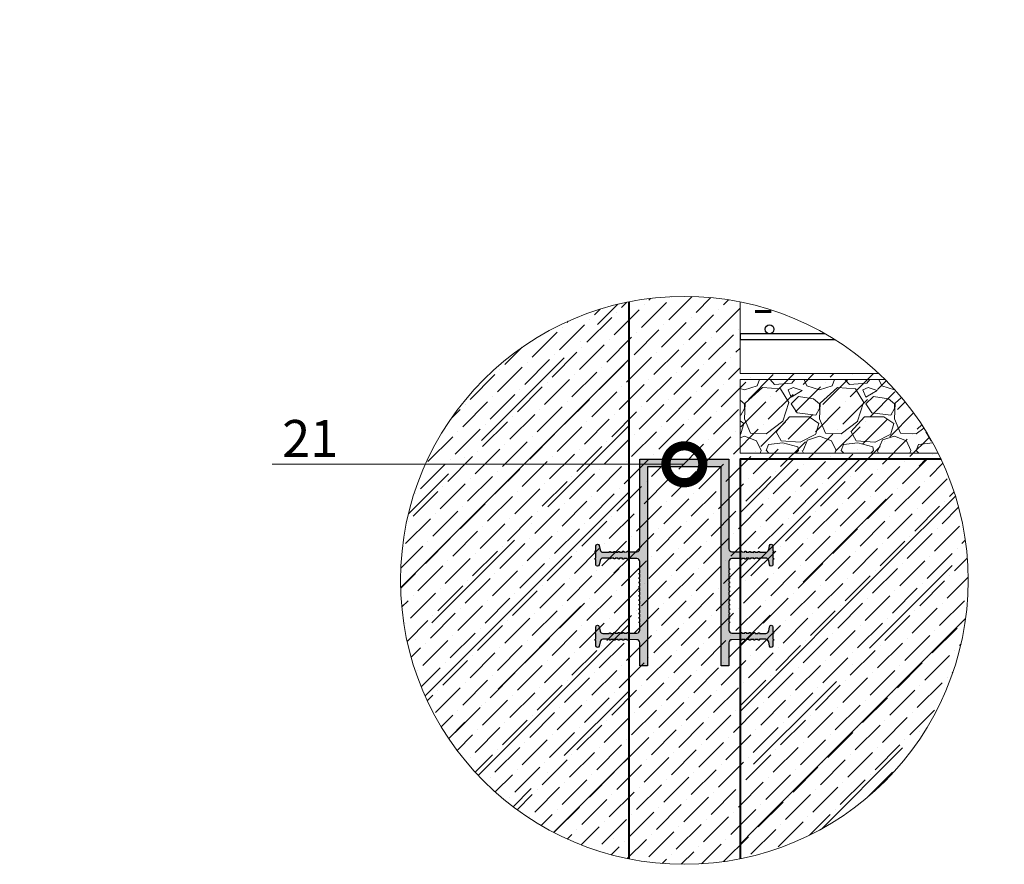
# Model space of a CAD drawing. Units: millimetres. Extents: x -93938 to 73770, y -33738 to -196.
# Drawn here: x 40712 to 41379, y -24415 to -23842 of the extents above; entities that cross this region are included whole.
import ezdxf
from ezdxf import colors
from ezdxf.entities.mleader import LeaderData, LeaderLine
from ezdxf.math import Vec2, Vec3

# ---------------------------------------------------------------- set-up
doc = ezdxf.new("R2010")
doc.units = ezdxf.units.MM
doc.linetypes.add('K5LT_BASIC', pattern=[0])
doc.linetypes.add('Штриховая', pattern=[6, 2, -2, 2])
doc.layers.get('0').update_dxf_attribs({"lineweight": 30})
doc.layers.add('TN-АННОТАЦИИ @ 10', color=7, linetype='Continuous', lineweight=20, true_color=0x000000)
doc.layers.add('TN-АННТОТАЦИИ', color=7, linetype='Continuous', lineweight=20, true_color=0x000000)
for name, color, linetype, lineweight in [('TN-БЕТОН', 251, 'Continuous', 40), ('TN-ГИДРОШПОНКИ_БРМ', 7, 'Continuous', 25), ('TN-ГРУНТОВКА', 6, 'Continuous', 15), ('Выноски', 34, 'Continuous', 15)]:
    doc.layers.add(name, color=color, linetype=linetype, lineweight=lineweight)
doc.styles.add('TN-Текст', font='isocpeur.ttf')
doc.styles.add('ПТС-Текст-Аннотативный', font='isocpeur.ttf')

# ---------------------------------------------------------------- blocks, each defined once
blk = doc.blocks.new('*U601')
h = blk.add_hatch(color=7)
h.dxf.hatch_style = 1
h.paths.add_polyline_path([(30.2, 0), (0, 0), (-30.2, 0), (-30.2, -60.73, -0.40805), (-32.16, -62.73), (-37.89, -62.81, -0.414214), (-37.99, -62.71), (-38, -62.43, 0.414214), (-38.1, -62.33), (-38.76, -62.34, 0.414214), (-38.86, -62.44), (-38.85, -62.73, -0.414214), (-38.95, -62.83), (-40.89, -62.86, -0.414214), (-40.99, -62.76), (-41, -62.47, 0.414214), (-41.1, -62.37), (-41.76, -62.38, 0.414214), (-41.85, -62.48), (-41.85, -62.77, -0.414214), (-41.95, -62.87), (-43.89, -62.9, -0.414214), (-43.99, -62.8), (-44, -62.51, 0.414214), (-44.1, -62.41), (-44.76, -62.42, 0.414214), (-44.85, -62.52), (-44.85, -62.81, -0.414214), (-44.95, -62.91), (-46.89, -62.94, -0.414214), (-46.99, -62.84), (-47, -62.56, 0.414214), (-47.1, -62.46), (-47.76, -62.47, 0.414214), (-47.85, -62.57), (-47.85, -62.85, -0.414214), (-47.95, -62.95), (-49.89, -62.98, -0.414214), (-49.99, -62.88), (-50, -62.6, 0.414214), (-50.1, -62.5), (-50.76, -62.51, 0.414214), (-50.85, -62.61), (-50.85, -62.9, -0.414214), (-50.95, -63), (-55.16, -63.06, -0.368045), (-57.16, -61.4), (-57.68, -58.47, 0.916478), (-60, -58.67), (-60, -62.04, -0.414214), (-60.1, -62.14), (-60.39, -62.14, 0.414214), (-60.49, -62.24), (-60.49, -62.9, 0.414214), (-60.39, -63), (-60.1, -63, -0.414214), (-60, -63.1), (-60, -66.9, -0.414214), (-60.1, -67), (-60.39, -67, 0.414214), (-60.49, -67.1), (-60.49, -67.76, 0.414214), (-60.39, -67.86), (-60.1, -67.86, -0.414214), (-60, -67.96), (-60, -71.33, 0.916478), (-57.68, -71.53), (-57.16, -68.6, -0.368045), (-55.16, -66.94), (-50.95, -67, -0.414214), (-50.85, -67.1), (-50.85, -67.39, 0.414214), (-50.76, -67.49), (-50.1, -67.5, 0.414214), (-50, -67.4), (-49.99, -67.12, -0.414214), (-49.89, -67.02), (-47.95, -67.05, -0.414214), (-47.85, -67.15), (-47.85, -67.43, 0.414214), (-47.76, -67.53), (-47.1, -67.54, 0.414214), (-47, -67.44), (-46.99, -67.16, -0.414214), (-46.89, -67.06), (-44.95, -67.09, -0.414214), (-44.85, -67.19), (-44.85, -67.48, 0.414214), (-44.76, -67.58), (-44.1, -67.59, 0.414214), (-44, -67.49), (-43.99, -67.2, -0.414214), (-43.89, -67.1), (-41.95, -67.13, -0.414214), (-41.85, -67.23), (-41.85, -67.52, 0.414214), (-41.76, -67.62), (-41.1, -67.63, 0.414214), (-41, -67.53), (-40.99, -67.24, -0.414214), (-40.89, -67.14), (-38.95, -67.17, -0.414214), (-38.85, -67.27), (-38.86, -67.56, 0.414214), (-38.76, -67.66), (-38.1, -67.67, 0.414214), (-38, -67.57), (-37.99, -67.28, -0.414214), (-37.89, -67.19), (-32.19, -67.27, -0.412158), (-30.2, -69.27), (-30.2, -73.98, -0.414214), (-30.3, -74.08), (-30.59, -74.08, 0.414214), (-30.69, -74.18), (-30.69, -74.84, 0.414214), (-30.59, -74.94), (-30.3, -74.94, -0.414214), (-30.2, -75.04), (-30.2, -76.98, -0.414214), (-30.3, -77.08), (-30.59, -77.08, 0.414214), (-30.69, -77.18), (-30.69, -77.84, 0.414214), (-30.59, -77.94), (-30.3, -77.94, -0.414214), (-30.2, -78.04), (-30.2, -79.98, -0.414214), (-30.3, -80.08), (-30.59, -80.08, 0.414214), (-30.69, -80.18), (-30.69, -80.84, 0.414214), (-30.59, -80.94), (-30.3, -80.94, -0.414214), (-30.2, -81.04), (-30.2, -82.98, -0.414214), (-30.3, -83.08), (-30.59, -83.08, 0.414214), (-30.69, -83.18), (-30.69, -83.84, 0.414214), (-30.59, -83.94), (-30.3, -83.94, -0.414214), (-30.2, -84.04), (-30.2, -85.98, -0.414214), (-30.3, -86.08), (-30.59, -86.08, 0.414214), (-30.69, -86.18), (-30.69, -86.84, 0.414214), (-30.59, -86.94), (-30.3, -86.94, -0.414214), (-30.2, -87.04), (-30.2, -88.98, -0.414214), (-30.3, -89.08), (-30.59, -89.08, 0.414214), (-30.69, -89.18), (-30.69, -89.84, 0.414214), (-30.59, -89.94), (-30.3, -89.94, -0.414214), (-30.2, -90.04), (-30.2, -91.98, -0.414214), (-30.3, -92.08), (-30.59, -92.08, 0.414214), (-30.69, -92.18), (-30.69, -92.84, 0.414214), (-30.59, -92.94), (-30.3, -92.94, -0.414214), (-30.2, -93.04), (-30.2, -94.98, -0.414214), (-30.3, -95.08), (-30.59, -95.08, 0.414214), (-30.69, -95.18), (-30.69, -95.84, 0.414214), (-30.59, -95.94), (-30.3, -95.94, -0.414214), (-30.2, -96.04), (-30.2, -97.98, -0.414214), (-30.3, -98.08), (-30.59, -98.08, 0.414214), (-30.69, -98.18), (-30.69, -98.84, 0.414214), (-30.59, -98.94), (-30.3, -98.94, -0.414214), (-30.2, -99.04), (-30.2, -100.98, -0.414214), (-30.3, -101.08), (-30.59, -101.08, 0.414214), (-30.69, -101.18), (-30.69, -101.84, 0.414214), (-30.59, -101.94), (-30.3, -101.94, -0.414214), (-30.2, -102.04), (-30.2, -103.98, -0.414214), (-30.3, -104.08), (-30.59, -104.08, 0.414214), (-30.69, -104.18), (-30.69, -104.84, 0.414214), (-30.59, -104.94), (-30.3, -104.94, -0.414214), (-30.2, -105.04), (-30.2, -106.98, -0.414214), (-30.3, -107.08), (-30.59, -107.08, 0.414214), (-30.69, -107.18), (-30.69, -107.84, 0.414214), (-30.59, -107.94), (-30.3, -107.94, -0.414214), (-30.2, -108.04), (-30.2, -109.98, -0.414214), (-30.3, -110.08), (-30.59, -110.08, 0.414214), (-30.69, -110.18), (-30.69, -110.84, 0.414214), (-30.59, -110.94), (-30.3, -110.94, -0.414214), (-30.2, -111.04), (-30.2, -115.73, -0.40805), (-32.16, -117.73), (-37.89, -117.81, -0.414214), (-37.99, -117.71), (-38, -117.43, 0.414214), (-38.1, -117.33), (-38.76, -117.34, 0.414214), (-38.86, -117.44), (-38.85, -117.73, -0.414214), (-38.95, -117.83), (-40.89, -117.86, -0.414214), (-40.99, -117.76), (-41, -117.47, 0.414214), (-41.1, -117.37), (-41.76, -117.38, 0.414214), (-41.85, -117.48), (-41.85, -117.77, -0.414214), (-41.95, -117.87), (-43.89, -117.9, -0.414214), (-43.99, -117.8), (-44, -117.51, 0.414214), (-44.1, -117.41), (-44.76, -117.42, 0.414214), (-44.85, -117.52), (-44.85, -117.81, -0.414214), (-44.95, -117.91), (-46.89, -117.94, -0.414214), (-46.99, -117.84), (-47, -117.56, 0.414214), (-47.1, -117.46), (-47.76, -117.47, 0.414214), (-47.85, -117.57), (-47.85, -117.85, -0.414214), (-47.95, -117.95), (-49.89, -117.98, -0.414214), (-49.99, -117.88), (-50, -117.6, 0.414214), (-50.1, -117.5), (-50.76, -117.51, 0.414214), (-50.85, -117.61), (-50.85, -117.9, -0.414214), (-50.95, -118), (-55.16, -118.06, -0.368045), (-57.16, -116.4), (-57.68, -113.47, 0.916478), (-60, -113.67), (-60, -117.04, -0.414214), (-60.1, -117.14), (-60.39, -117.14, 0.414214), (-60.49, -117.24), (-60.49, -117.9, 0.414214), (-60.39, -118), (-60.1, -118, -0.414214), (-60, -118.1), (-60, -121.9, -0.414214), (-60.1, -122), (-60.39, -122, 0.414214), (-60.49, -122.1), (-60.49, -122.76, 0.414214), (-60.39, -122.86), (-60.1, -122.86, -0.414214), (-60, -122.96), (-60, -126.33, 0.916478), (-57.68, -126.53), (-57.16, -123.6, -0.368045), (-55.16, -121.94), (-50.95, -122, -0.414214), (-50.85, -122.1), (-50.85, -122.39, 0.414214), (-50.76, -122.49), (-50.1, -122.5, 0.414214), (-50, -122.4), (-49.99, -122.12, -0.414214), (-49.89, -122.02), (-47.95, -122.05, -0.414214), (-47.85, -122.15), (-47.85, -122.43, 0.414214), (-47.76, -122.53), (-47.1, -122.54, 0.414214), (-47, -122.44), (-46.99, -122.16, -0.414214), (-46.89, -122.06), (-44.95, -122.09, -0.414214), (-44.85, -122.19), (-44.85, -122.48, 0.414214), (-44.76, -122.58), (-44.1, -122.59, 0.414214), (-44, -122.49), (-43.99, -122.2, -0.414214), (-43.89, -122.1), (-41.95, -122.13, -0.414214), (-41.85, -122.23), (-41.85, -122.52, 0.414214), (-41.76, -122.62), (-41.1, -122.63, 0.414214), (-41, -122.53), (-40.99, -122.24, -0.414214), (-40.89, -122.14), (-38.95, -122.17, -0.414214), (-38.85, -122.27), (-38.86, -122.56, 0.414214), (-38.76, -122.66), (-38.1, -122.67, 0.414214), (-38, -122.57), (-37.99, -122.28, -0.414214), (-37.89, -122.19), (-32.19, -122.27, -0.412158), (-30.2, -124.27), (-30.2, -140), (-25, -140), (-25, -5.2), (0, -5.2), (25, -5.2), (25, -140), (30.2, -140), (30.2, -124.27, -0.40805), (32.16, -122.27), (37.89, -122.19, -0.414214), (37.99, -122.28), (38, -122.57, 0.414214), (38.1, -122.67), (38.76, -122.66, 0.414214), (38.85, -122.56), (38.85, -122.27, -0.414214), (38.95, -122.17), (40.89, -122.14, -0.414214), (40.99, -122.24), (41, -122.53, 0.414214), (41.1, -122.63), (41.76, -122.62, 0.414214), (41.85, -122.52), (41.85, -122.23, -0.414214), (41.95, -122.13), (43.89, -122.1, -0.414214), (43.99, -122.2), (44, -122.49, 0.414214), (44.1, -122.59), (44.76, -122.58, 0.414214), (44.85, -122.48), (44.85, -122.19, -0.414214), (44.95, -122.09), (46.89, -122.06, -0.414214), (46.99, -122.16), (47, -122.44, 0.414214), (47.1, -122.54), (47.76, -122.53, 0.414214), (47.85, -122.43), (47.85, -122.15, -0.414214), (47.95, -122.05), (49.89, -122.02, -0.414214), (49.99, -122.12), (50, -122.4, 0.414214), (50.1, -122.5), (50.76, -122.49, 0.414214), (50.85, -122.39), (50.85, -122.1, -0.414214), (50.95, -122), (55.16, -121.94, -0.368045), (57.16, -123.6), (57.68, -126.53, 0.916478), (60, -126.33), (60, -122.96, -0.414214), (60.1, -122.86), (60.39, -122.86, 0.414214), (60.49, -122.76), (60.49, -122.1, 0.414214), (60.39, -122), (60.1, -122, -0.414214), (60, -121.9), (60, -118.1, -0.414214), (60.1, -118), (60.39, -118, 0.414214), (60.49, -117.9), (60.49, -117.24, 0.414214), (60.39, -117.14), (60.1, -117.14, -0.414214), (60, -117.04), (60, -113.67, 0.916478), (57.68, -113.47), (57.16, -116.4, -0.368045), (55.16, -118.06), (50.95, -118, -0.414214), (50.85, -117.9), (50.85, -117.61, 0.414214), (50.76, -117.51), (50.1, -117.5, 0.414214), (50, -117.6), (49.99, -117.88, -0.414214), (49.89, -117.98), (47.95, -117.95, -0.414214), (47.85, -117.85), (47.85, -117.57, 0.414214), (47.76, -117.47), (47.1, -117.46, 0.414214), (47, -117.56), (46.99, -117.84, -0.414214), (46.89, -117.94), (44.95, -117.91, -0.414214), (44.85, -117.81), (44.85, -117.52, 0.414214), (44.76, -117.42), (44.1, -117.41, 0.414214), (44, -117.51), (43.99, -117.8, -0.414214), (43.89, -117.9), (41.95, -117.87, -0.414214), (41.85, -117.77), (41.85, -117.48, 0.414214), (41.76, -117.38), (41.1, -117.37, 0.414214), (41, -117.47), (40.99, -117.76, -0.414214), (40.89, -117.86), (38.95, -117.83, -0.414214), (38.85, -117.73), (38.85, -117.44, 0.414214), (38.76, -117.34), (38.1, -117.33, 0.414214), (38, -117.43), (37.99, -117.71, -0.414214), (37.89, -117.81), (32.19, -117.73, -0.412158), (30.2, -115.73), (30.2, -111.04, -0.414214), (30.3, -110.94), (30.59, -110.94, 0.414214), (30.69, -110.84), (30.69, -110.18, 0.414214), (30.59, -110.08), (30.3, -110.08, -0.414214), (30.2, -109.98), (30.2, -108.04, -0.414214), (30.3, -107.94), (30.59, -107.94, 0.414214), (30.69, -107.84), (30.69, -107.18, 0.414214), (30.59, -107.08), (30.3, -107.08, -0.414214), (30.2, -106.98), (30.2, -105.04, -0.414214), (30.3, -104.94), (30.59, -104.94, 0.414214), (30.69, -104.84), (30.69, -104.18, 0.414214), (30.59, -104.08), (30.3, -104.08, -0.414214), (30.2, -103.98), (30.2, -102.04, -0.414214), (30.3, -101.94), (30.59, -101.94, 0.414214), (30.69, -101.84), (30.69, -101.18, 0.414214), (30.59, -101.08), (30.3, -101.08, -0.414214), (30.2, -100.98), (30.2, -99.04, -0.414214), (30.3, -98.94), (30.59, -98.94, 0.414214), (30.69, -98.84), (30.69, -98.18, 0.414214), (30.59, -98.08), (30.3, -98.08, -0.414214), (30.2, -97.98), (30.2, -96.04, -0.414214), (30.3, -95.94), (30.59, -95.94, 0.414214), (30.69, -95.84), (30.69, -95.18, 0.414214), (30.59, -95.08), (30.3, -95.08, -0.414214), (30.2, -94.98), (30.2, -93.04, -0.414214), (30.3, -92.94), (30.59, -92.94, 0.414214), (30.69, -92.84), (30.69, -92.18, 0.414214), (30.59, -92.08), (30.3, -92.08, -0.414214), (30.2, -91.98), (30.2, -90.04, -0.414214), (30.3, -89.94), (30.59, -89.94, 0.414214), (30.69, -89.84), (30.69, -89.18, 0.414214), (30.59, -89.08), (30.3, -89.08, -0.414214), (30.2, -88.98), (30.2, -87.04, -0.414214), (30.3, -86.94), (30.59, -86.94, 0.414214), (30.69, -86.84), (30.69, -86.18, 0.414214), (30.59, -86.08), (30.3, -86.08, -0.414214), (30.2, -85.98), (30.2, -84.04, -0.414214), (30.3, -83.94), (30.59, -83.94, 0.414214), (30.69, -83.84), (30.69, -83.18, 0.414214), (30.59, -83.08), (30.3, -83.08, -0.414214), (30.2, -82.98), (30.2, -81.04, -0.414214), (30.3, -80.94), (30.59, -80.94, 0.414214), (30.69, -80.84), (30.69, -80.18, 0.414214), (30.59, -80.08), (30.3, -80.08, -0.414214), (30.2, -79.98), (30.2, -78.04, -0.414214), (30.3, -77.94), (30.59, -77.94, 0.414214), (30.69, -77.84), (30.69, -77.18, 0.414214), (30.59, -77.08), (30.3, -77.08, -0.414214), (30.2, -76.98), (30.2, -75.04, -0.414214), (30.3, -74.94), (30.59, -74.94, 0.414214), (30.69, -74.84), (30.69, -74.18, 0.414214), (30.59, -74.08), (30.3, -74.08, -0.414214), (30.2, -73.98), (30.2, -69.27, -0.40805), (32.16, -67.27), (37.89, -67.19, -0.414214), (37.99, -67.28), (38, -67.57, 0.414214), (38.1, -67.67), (38.76, -67.66, 0.414214), (38.85, -67.56), (38.85, -67.27, -0.414214), (38.95, -67.17), (40.89, -67.14, -0.414214), (40.99, -67.24), (41, -67.53, 0.414214), (41.1, -67.63), (41.76, -67.62, 0.414214), (41.85, -67.52), (41.85, -67.23, -0.414214), (41.95, -67.13), (43.89, -67.1, -0.414214), (43.99, -67.2), (44, -67.49, 0.414214), (44.1, -67.59), (44.76, -67.58, 0.414214), (44.85, -67.48), (44.85, -67.19, -0.414214), (44.95, -67.09), (46.89, -67.06, -0.414214), (46.99, -67.16), (47, -67.44, 0.414214), (47.1, -67.54), (47.76, -67.53, 0.414214), (47.85, -67.43), (47.85, -67.15, -0.414214), (47.95, -67.05), (49.89, -67.02, -0.414214), (49.99, -67.12), (50, -67.4, 0.414214), (50.1, -67.5), (50.76, -67.49, 0.414214), (50.85, -67.39), (50.85, -67.1, -0.414214), (50.95, -67), (55.16, -66.94, -0.368045), (57.16, -68.6), (57.68, -71.53, 0.916478), (60, -71.33), (60, -67.96, -0.414214), (60.1, -67.86), (60.39, -67.86, 0.414214), (60.49, -67.76), (60.49, -67.1, 0.414214), (60.39, -67), (60.1, -67, -0.414214), (60, -66.9), (60, -63.1, -0.414214), (60.1, -63), (60.39, -63, 0.414214), (60.49, -62.9), (60.49, -62.24, 0.414214), (60.39, -62.14), (60.1, -62.14, -0.414214), (60, -62.04), (60, -58.67, 0.916478), (57.68, -58.47), (57.16, -61.4, -0.368045), (55.16, -63.06), (50.95, -63, -0.414214), (50.85, -62.9), (50.85, -62.61, 0.414214), (50.76, -62.51), (50.1, -62.5, 0.414214), (50, -62.6), (49.99, -62.88, -0.414214), (49.89, -62.98), (47.95, -62.95, -0.414214), (47.85, -62.85), (47.85, -62.57, 0.414214), (47.76, -62.47), (47.1, -62.46, 0.414214), (47, -62.56), (46.99, -62.84, -0.414214), (46.89, -62.94), (44.95, -62.91, -0.414214), (44.85, -62.81), (44.85, -62.52, 0.414214), (44.76, -62.42), (44.1, -62.41, 0.414214), (44, -62.51), (43.99, -62.8, -0.414214), (43.89, -62.9), (41.95, -62.87, -0.414214), (41.85, -62.77), (41.85, -62.48, 0.414214), (41.76, -62.38), (41.1, -62.37, 0.414214), (41, -62.47), (40.99, -62.76, -0.414214), (40.89, -62.86), (38.95, -62.83, -0.414214), (38.85, -62.73), (38.85, -62.44, 0.414214), (38.76, -62.34), (38.1, -62.33, 0.414214), (38, -62.43), (37.99, -62.71, -0.414214), (37.89, -62.81), (32.19, -62.73, -0.412158), (30.2, -60.73)])
at = {"layer": 'TN-ГИДРОШПОНКИ_БРМ', "linetype": 'K5LT_BASIC'}
blk.add_lwpolyline([(-41.1, -117.37), (-41.76, -117.38, 0.414214), (-41.85, -117.48), (-41.85, -117.77, -0.414214), (-41.95, -117.87), (-43.89, -117.9, -0.414214), (-43.99, -117.8), (-44, -117.51, 0.414214), (-44.1, -117.41), (-44.76, -117.42, 0.414214), (-44.85, -117.52), (-44.85, -117.81, -0.414214), (-44.95, -117.91), (-46.89, -117.94, -0.414214), (-46.99, -117.84), (-47, -117.56, 0.414214), (-47.1, -117.46), (-47.76, -117.47, 0.414214), (-47.85, -117.57), (-47.85, -117.85, -0.414214), (-47.95, -117.95), (-49.89, -117.98, -0.414214), (-49.99, -117.88), (-50, -117.6, 0.414214), (-50.1, -117.5), (-50.76, -117.51, 0.414214), (-50.85, -117.61), (-50.85, -117.9, -0.414214), (-50.95, -118), (-55.16, -118.06, -0.368045), (-57.16, -116.4), (-57.68, -113.47, 0.916478), (-60, -113.67), (-60, -117.04, -0.414214), (-60.1, -117.14), (-60.39, -117.14, 0.414214), (-60.49, -117.24), (-60.49, -117.9, 0.414214), (-60.39, -118), (-60.1, -118, -0.414214), (-60, -118.1), (-60, -121.9, -0.414214), (-60.1, -122), (-60.39, -122, 0.414214), (-60.49, -122.1), (-60.49, -122.76, 0.414214), (-60.39, -122.86), (-60.1, -122.86, -0.414214), (-60, -122.96), (-60, -126.33, 0.916478), (-57.68, -126.53), (-57.16, -123.6, -0.368045), (-55.16, -121.94), (-50.95, -122, -0.414214), (-50.85, -122.1), (-50.85, -122.39, 0.414214), (-50.76, -122.49), (-50.1, -122.5, 0.414214), (-50, -122.4), (-49.99, -122.12, -0.414214), (-49.89, -122.02), (-47.95, -122.05, -0.414214), (-47.85, -122.15), (-47.85, -122.43, 0.414214), (-47.76, -122.53), (-47.1, -122.54, 0.414214), (-47, -122.44), (-46.99, -122.16, -0.414214), (-46.89, -122.06), (-44.95, -122.09, -0.414214), (-44.85, -122.19), (-44.85, -122.48, 0.414214), (-44.76, -122.58), (-44.1, -122.59, 0.414214), (-44, -122.49), (-43.99, -122.2, -0.414214), (-43.89, -122.1), (-41.95, -122.13, -0.414214), (-41.85, -122.23), (-41.85, -122.52, 0.414214), (-41.76, -122.62), (-41.1, -122.63, 0.414214), (-41, -122.53), (-40.99, -122.24, -0.414214), (-40.89, -122.14), (-38.95, -122.17, -0.414214), (-38.85, -122.27), (-38.86, -122.56, 0.414214), (-38.76, -122.66), (-38.1, -122.67, 0.414214), (-38, -122.57), (-37.99, -122.28, -0.414214), (-37.89, -122.19), (-32.16, -122.27, -0.40805), (-30.2, -124.27), (-30.2, -140), (-25, -140), (-25, -5.2), (0, -5.2), (25, -5.2), (25, -140), (30.2, -140), (30.2, -124.27, -0.40805), (32.16, -122.27), (37.89, -122.19, -0.414214), (37.99, -122.28), (38, -122.57, 0.414214), (38.1, -122.67), (38.76, -122.66, 0.414214), (38.85, -122.56), (38.85, -122.27, -0.414214), (38.95, -122.17), (40.89, -122.14, -0.414214), (40.99, -122.24), (41, -122.53, 0.414214), (41.1, -122.63), (41.76, -122.62, 0.414214), (41.85, -122.52), (41.85, -122.23, -0.414214), (41.95, -122.13), (43.89, -122.1, -0.414214), (43.99, -122.2), (44, -122.49, 0.414214), (44.1, -122.59), (44.76, -122.58, 0.414214), (44.85, -122.48), (44.85, -122.19, -0.414214), (44.95, -122.09), (46.89, -122.06, -0.414214), (46.99, -122.16), (47, -122.44, 0.414214), (47.1, -122.54), (47.76, -122.53, 0.414214), (47.85, -122.43), (47.85, -122.15, -0.414214), (47.95, -122.05), (49.89, -122.02, -0.414214), (49.99, -122.12), (50, -122.4, 0.414214), (50.1, -122.5), (50.76, -122.49, 0.414214), (50.85, -122.39), (50.85, -122.1, -0.414214), (50.95, -122), (55.16, -121.94, -0.368045), (57.16, -123.6), (57.68, -126.53, 0.916478), (60, -126.33), (60, -122.96, -0.414214), (60.1, -122.86), (60.39, -122.86, 0.414214), (60.49, -122.76), (60.49, -122.1, 0.414214), (60.39, -122), (60.1, -122, -0.414214), (60, -121.9), (60, -118.1, -0.414214), (60.1, -118), (60.39, -118, 0.414214), (60.49, -117.9), (60.49, -117.24, 0.414214), (60.39, -117.14), (60.1, -117.14, -0.414214), (60, -117.04), (60, -113.67, 0.916478), (57.68, -113.47), (57.16, -116.4, -0.368045), (55.16, -118.06), (50.95, -118, -0.414214), (50.85, -117.9), (50.85, -117.61, 0.414214), (50.76, -117.51), (50.1, -117.5, 0.414214), (50, -117.6), (49.99, -117.88, -0.414214), (49.89, -117.98), (47.95, -117.95, -0.414214), (47.85, -117.85), (47.85, -117.57, 0.414214), (47.76, -117.47), (47.1, -117.46, 0.414214), (47, -117.56), (46.99, -117.84, -0.414214), (46.89, -117.94), (44.95, -117.91, -0.414214), (44.85, -117.81), (44.85, -117.52, 0.414214), (44.76, -117.42), (44.1, -117.41, 0.414214), (44, -117.51), (43.99, -117.8, -0.414214), (43.89, -117.9), (41.95, -117.87, -0.414214), (41.85, -117.77), (41.85, -117.48, 0.414214), (41.76, -117.38), (41.1, -117.37, 0.414214), (41, -117.47), (40.99, -117.76, -0.414214), (40.89, -117.86), (38.95, -117.83, -0.414214), (38.85, -117.73), (38.85, -117.44, 0.414214), (38.76, -117.34), (38.1, -117.33, 0.414214), (38, -117.43), (37.99, -117.71, -0.414214), (37.89, -117.81), (32.16, -117.73, -0.40805), (30.2, -115.73), (30.2, -111.04, -0.414214), (30.3, -110.94), (30.59, -110.94, 0.414214), (30.69, -110.84), (30.69, -110.18, 0.414214), (30.59, -110.08), (30.3, -110.08, -0.414214), (30.2, -109.98), (30.2, -108.04, -0.414214), (30.3, -107.94), (30.59, -107.94, 0.414214), (30.69, -107.84), (30.69, -107.18, 0.414214), (30.59, -107.08), (30.3, -107.08, -0.414214), (30.2, -106.98), (30.2, -105.04, -0.414214), (30.3, -104.94), (30.59, -104.94, 0.414214), (30.69, -104.84), (30.69, -104.18, 0.414214), (30.59, -104.08), (30.3, -104.08, -0.414214), (30.2, -103.98), (30.2, -102.04, -0.414214), (30.3, -101.94), (30.59, -101.94, 0.414214), (30.69, -101.84), (30.69, -101.18, 0.414214), (30.59, -101.08), (30.3, -101.08, -0.414214), (30.2, -100.98), (30.2, -99.04, -0.414214), (30.3, -98.94), (30.59, -98.94, 0.414214), (30.69, -98.84), (30.69, -98.18, 0.414214), (30.59, -98.08), (30.3, -98.08, -0.414214), (30.2, -97.98), (30.2, -96.04, -0.414214), (30.3, -95.94), (30.59, -95.94, 0.414214), (30.69, -95.84), (30.69, -95.18, 0.414214), (30.59, -95.08), (30.3, -95.08, -0.414214), (30.2, -94.98), (30.2, -93.04, -0.414214), (30.3, -92.94), (30.59, -92.94, 0.414214), (30.69, -92.84), (30.69, -92.18, 0.414214), (30.59, -92.08), (30.3, -92.08, -0.414214), (30.2, -91.98), (30.2, -90.04, -0.414214), (30.3, -89.94), (30.59, -89.94, 0.414214), (30.69, -89.84), (30.69, -89.18, 0.414214), (30.59, -89.08), (30.3, -89.08, -0.414214), (30.2, -88.98), (30.2, -87.04, -0.414214), (30.3, -86.94), (30.59, -86.94, 0.414214), (30.69, -86.84), (30.69, -86.18, 0.414214), (30.59, -86.08), (30.3, -86.08, -0.414214), (30.2, -85.98), (30.2, -84.04, -0.414214), (30.3, -83.94), (30.59, -83.94, 0.414214), (30.69, -83.84), (30.69, -83.18, 0.414214), (30.59, -83.08), (30.3, -83.08, -0.414214), (30.2, -82.98), (30.2, -81.04, -0.414214), (30.3, -80.94), (30.59, -80.94, 0.414214), (30.69, -80.84), (30.69, -80.18, 0.414214), (30.59, -80.08), (30.3, -80.08, -0.414214), (30.2, -79.98), (30.2, -78.04, -0.414214), (30.3, -77.94), (30.59, -77.94, 0.414214), (30.69, -77.84), (30.69, -77.18, 0.414214), (30.59, -77.08), (30.3, -77.08, -0.414214), (30.2, -76.98), (30.2, -75.04, -0.414214), (30.3, -74.94), (30.59, -74.94, 0.414214), (30.69, -74.84), (30.69, -74.18, 0.414214), (30.59, -74.08), (30.3, -74.08, -0.414214), (30.2, -73.98), (30.2, -69.27, -0.40805), (32.16, -67.27), (37.89, -67.19, -0.414214), (37.99, -67.28), (38, -67.57, 0.414214), (38.1, -67.67), (38.76, -67.66, 0.414214), (38.85, -67.56), (38.85, -67.27, -0.414214), (38.95, -67.17), (40.89, -67.14, -0.414214), (40.99, -67.24), (41, -67.53, 0.414214), (41.1, -67.63), (41.76, -67.62, 0.414214), (41.85, -67.52), (41.85, -67.23, -0.414214), (41.95, -67.13), (43.89, -67.1, -0.414214), (43.99, -67.2), (44, -67.49, 0.414214), (44.1, -67.59), (44.76, -67.58, 0.414214), (44.85, -67.48), (44.85, -67.19, -0.414214), (44.95, -67.09), (46.89, -67.06, -0.414214), (46.99, -67.16), (47, -67.44, 0.414214), (47.1, -67.54), (47.76, -67.53, 0.414214), (47.85, -67.43), (47.85, -67.15, -0.414214), (47.95, -67.05), (49.89, -67.02, -0.414214), (49.99, -67.12), (50, -67.4, 0.414214), (50.1, -67.5), (50.76, -67.49, 0.414214), (50.85, -67.39), (50.85, -67.1, -0.414214), (50.95, -67), (55.16, -66.94, -0.368045), (57.16, -68.6), (57.68, -71.53, 0.916478), (60, -71.33), (60, -67.96, -0.414214), (60.1, -67.86), (60.39, -67.86, 0.414214), (60.49, -67.76), (60.49, -67.1, 0.414214), (60.39, -67), (60.1, -67, -0.414214), (60, -66.9), (60, -63.1, -0.414214), (60.1, -63), (60.39, -63, 0.414214), (60.49, -62.9), (60.49, -62.24, 0.414214), (60.39, -62.14), (60.1, -62.14, -0.414214), (60, -62.04), (60, -58.67, 0.916478), (57.68, -58.47), (57.16, -61.4, -0.368045), (55.16, -63.06), (50.95, -63, -0.414214), (50.85, -62.9), (50.85, -62.61, 0.414214), (50.76, -62.51), (50.1, -62.5, 0.414214), (50, -62.6), (49.99, -62.88, -0.414214), (49.89, -62.98), (47.95, -62.95, -0.414214), (47.85, -62.85), (47.85, -62.57, 0.414214), (47.76, -62.47), (47.1, -62.46, 0.414214), (47, -62.56), (46.99, -62.84, -0.414214), (46.89, -62.94), (44.95, -62.91, -0.414214), (44.85, -62.81), (44.85, -62.52, 0.414214), (44.76, -62.42), (44.1, -62.41, 0.414214), (44, -62.51), (43.99, -62.8, -0.414214), (43.89, -62.9), (41.95, -62.87, -0.414214), (41.85, -62.77), (41.85, -62.48, 0.414214), (41.76, -62.38), (41.1, -62.37, 0.414214), (41, -62.47), (40.99, -62.76, -0.414214), (40.89, -62.86), (38.95, -62.83, -0.414214), (38.85, -62.73), (38.85, -62.44, 0.414214), (38.76, -62.34), (38.1, -62.33, 0.414214), (38, -62.43), (37.99, -62.71, -0.414214), (37.89, -62.81), (32.16, -62.73, -0.40805), (30.2, -60.73), (30.2, 0), (0, 0), (-30.2, 0), (-30.2, -60.73, -0.40805), (-32.16, -62.73), (-37.89, -62.81, -0.414214), (-37.99, -62.71), (-38, -62.43, 0.414214), (-38.1, -62.33), (-38.76, -62.34, 0.414214), (-38.86, -62.44), (-38.85, -62.73, -0.414214), (-38.95, -62.83), (-40.89, -62.86, -0.414214), (-40.99, -62.76), (-41, -62.47, 0.414214), (-41.1, -62.37), (-41.76, -62.38, 0.414214), (-41.85, -62.48), (-41.85, -62.77, -0.414214), (-41.95, -62.87), (-43.89, -62.9, -0.414214), (-43.99, -62.8), (-44, -62.51, 0.414214), (-44.1, -62.41), (-44.76, -62.42, 0.414214), (-44.85, -62.52), (-44.85, -62.81, -0.414214), (-44.95, -62.91), (-46.89, -62.94, -0.414214), (-46.99, -62.84), (-47, -62.56, 0.414214), (-47.1, -62.46), (-47.76, -62.47, 0.414214), (-47.85, -62.57), (-47.85, -62.85, -0.414214), (-47.95, -62.95), (-49.89, -62.98, -0.414214), (-49.99, -62.88), (-50, -62.6, 0.414214), (-50.1, -62.5), (-50.76, -62.51, 0.414214), (-50.85, -62.61), (-50.85, -62.9, -0.414214), (-50.95, -63), (-55.16, -63.06, -0.368045), (-57.16, -61.4), (-57.68, -58.47, 0.916478), (-60, -58.67), (-60, -62.04, -0.414214), (-60.1, -62.14), (-60.39, -62.14, 0.414214), (-60.49, -62.24), (-60.49, -62.9, 0.414214), (-60.39, -63), (-60.1, -63, -0.414214), (-60, -63.1), (-60, -66.9, -0.414214), (-60.1, -67), (-60.39, -67, 0.414214), (-60.49, -67.1), (-60.49, -67.76, 0.414214), (-60.39, -67.86), (-60.1, -67.86, -0.414214), (-60, -67.96), (-60, -71.33, 0.916478), (-57.68, -71.53), (-57.16, -68.6, -0.368045), (-55.16, -66.94), (-50.95, -67, -0.414214), (-50.85, -67.1), (-50.85, -67.39, 0.414214), (-50.76, -67.49), (-50.1, -67.5, 0.414214), (-50, -67.4), (-49.99, -67.12, -0.414214), (-49.89, -67.02), (-47.95, -67.05, -0.414214), (-47.85, -67.15), (-47.85, -67.43, 0.414214), (-47.76, -67.53), (-47.1, -67.54, 0.414214), (-47, -67.44), (-46.99, -67.16, -0.414214), (-46.89, -67.06), (-44.95, -67.09, -0.414214), (-44.85, -67.19), (-44.85, -67.48, 0.414214), (-44.76, -67.58), (-44.1, -67.59, 0.414214), (-44, -67.49), (-43.99, -67.2, -0.414214), (-43.89, -67.1), (-41.95, -67.13, -0.414214), (-41.85, -67.23), (-41.85, -67.52, 0.414214), (-41.76, -67.62), (-41.1, -67.63, 0.414214), (-41, -67.53), (-40.99, -67.24, -0.414214), (-40.89, -67.14), (-38.95, -67.17, -0.414214), (-38.85, -67.27), (-38.86, -67.56, 0.414214), (-38.76, -67.66), (-38.1, -67.67, 0.414214), (-38, -67.57), (-37.99, -67.28, -0.414214), (-37.89, -67.19), (-32.16, -67.27, -0.40805), (-30.2, -69.27), (-30.2, -73.98, -0.414214), (-30.3, -74.08), (-30.59, -74.08, 0.414214), (-30.69, -74.18), (-30.69, -74.84, 0.414214), (-30.59, -74.94), (-30.3, -74.94, -0.414214), (-30.2, -75.04), (-30.2, -76.98, -0.414214), (-30.3, -77.08), (-30.59, -77.08, 0.414214), (-30.69, -77.18), (-30.69, -77.84, 0.414214), (-30.59, -77.94), (-30.3, -77.94, -0.414214), (-30.2, -78.04), (-30.2, -79.98, -0.414214), (-30.3, -80.08), (-30.59, -80.08, 0.414214), (-30.69, -80.18), (-30.69, -80.84, 0.414214), (-30.59, -80.94), (-30.3, -80.94, -0.414214), (-30.2, -81.04), (-30.2, -82.98, -0.414214), (-30.3, -83.08), (-30.59, -83.08, 0.414214), (-30.69, -83.18), (-30.69, -83.84, 0.414214), (-30.59, -83.94), (-30.3, -83.94, -0.414214), (-30.2, -84.04), (-30.2, -85.98, -0.414214), (-30.3, -86.08), (-30.59, -86.08, 0.414214), (-30.69, -86.18), (-30.69, -86.84, 0.414214), (-30.59, -86.94), (-30.3, -86.94, -0.414214), (-30.2, -87.04), (-30.2, -88.98, -0.414214), (-30.3, -89.08), (-30.59, -89.08, 0.414214), (-30.69, -89.18), (-30.69, -89.84, 0.414214), (-30.59, -89.94), (-30.3, -89.94, -0.414214), (-30.2, -90.04), (-30.2, -91.98, -0.414214), (-30.3, -92.08), (-30.59, -92.08, 0.414214), (-30.69, -92.18), (-30.69, -92.84, 0.414214), (-30.59, -92.94), (-30.3, -92.94, -0.414214), (-30.2, -93.04), (-30.2, -94.98, -0.414214), (-30.3, -95.08), (-30.59, -95.08, 0.414214), (-30.69, -95.18), (-30.69, -95.84, 0.414214), (-30.59, -95.94), (-30.3, -95.94, -0.414214), (-30.2, -96.04), (-30.2, -97.98, -0.414214), (-30.3, -98.08), (-30.59, -98.08, 0.414214), (-30.69, -98.18), (-30.69, -98.84, 0.414214), (-30.59, -98.94), (-30.3, -98.94, -0.414214), (-30.2, -99.04), (-30.2, -100.98, -0.414214), (-30.3, -101.08), (-30.59, -101.08, 0.414214), (-30.69, -101.18), (-30.69, -101.84, 0.414214), (-30.59, -101.94), (-30.3, -101.94, -0.414214), (-30.2, -102.04), (-30.2, -103.98, -0.414214), (-30.3, -104.08), (-30.59, -104.08, 0.414214), (-30.69, -104.18), (-30.69, -104.84, 0.414214), (-30.59, -104.94), (-30.3, -104.94, -0.414214), (-30.2, -105.04), (-30.2, -106.98, -0.414214), (-30.3, -107.08), (-30.59, -107.08, 0.414214), (-30.69, -107.18), (-30.69, -107.84, 0.414214), (-30.59, -107.94), (-30.3, -107.94, -0.414214), (-30.2, -108.04), (-30.2, -109.98, -0.414214), (-30.3, -110.08), (-30.59, -110.08, 0.414214), (-30.69, -110.18), (-30.69, -110.84, 0.414214), (-30.59, -110.94), (-30.3, -110.94, -0.414214), (-30.2, -111.04), (-30.2, -115.73, -0.40805), (-32.16, -117.73), (-37.89, -117.81, -0.414214), (-37.99, -117.71), (-38, -117.43, 0.414214), (-38.1, -117.33), (-38.76, -117.34, 0.414214), (-38.86, -117.44), (-38.85, -117.73, -0.414214), (-38.95, -117.83), (-40.89, -117.86, -0.414214), (-40.99, -117.76), (-41, -117.47, 0.414214)], format="xyb", close=True, dxfattribs=at)
blk = doc.blocks.new('_DotSmall')
at = {"color": 0, "linetype": 'ByBlock', "const_width": 0.5}
blk.add_lwpolyline([(-0.0625, 0, 1), (0.0625, 0, 1)], format="xyb", close=True, dxfattribs=at)

msp = doc.modelspace()

# ---------------------------------------------------------------- hatches: boundary and pattern name
at = {"lineweight": 9, "transparency": 33554559}
h = msp.add_hatch(dxfattribs=at)
h.set_pattern_fill('ANSI36', color=256, scale=3)
h.set_pattern_definition([(45, (41406.075, -24182.151), (5.0514, 18.52178), [23.8125, -4.7625, 0, -4.7625])])
h.paths.add_polyline_path([(41354.71, -24222.19, 0.206713), (41294.23, -24082.15), (41200.09, -24082.15), (41200.09, -24033.56, 0.473319), (40969.97, -24222.19, 1)])
h = msp.add_hatch(dxfattribs=at)
h.set_pattern_fill('GRAVEL', scale=2)
h.set_pattern_definition([(228.0128, (41442.5994, -24185.351), (-406.4, -457.2), [6.8344, -676.6097]), (184.9697, (41438.0274, -24190.431), (609.6, 50.800003), [11.7281, -1161.081]), (132.5104, (41426.3434, -24191.447), (508, -558.8), [8.2696, -818.6945]), (267.2737, (41406.5314, -24204.147), (50.8, 1016), [10.68, -1057.3287]), (292.8337, (41406.0234, -24214.815), (-254, 609.6), [10.4727, -1036.7962]), (357.2737, (41410.0874, -24224.467), (-1016, 50.8), [10.68, -1057.3287]), (37.69424, (41420.7554, -24224.975), (-660.4, -508), [14.1239, -1398.2623]), (72.2553, (41431.9314, -24216.339), (355.6, 1117.6), [13.3344, -1320.1051]), (121.4296, (41435.9954, -24203.639), (-406.4, 660.4), [10.7163, -1060.911]), (175.2364, (41430.4074, -24194.495), (558.8, -50.8), [12.2343, -599.4787]), (222.3974, (41418.2154, -24193.479), (-609.6, -558.8), [15.8216, -1566.3355]), (138.814, (41456.8234, -24204.655), (-355.6, 304.8), [5.4, -534.6113]), (171.4692, (41452.7594, -24201.099), (660.4, -101.6), [10.2736, -1017.0928]), (225, (41442.6, -24199.575), (-7e-15, -50.8), [7.184, -64.658]), (203.1986, (41439.0434, -24193.479), (254, 101.6), [3.869, -383.0124]), (291.8014, (41435.487, -24195.003), (-50.8, 152.4), [5.4713, -268.095]), (30.9638, (41437.519, -24200.083), (152.4, 101.6), [8.8864, -287.326]), (161.565, (41445.14, -24195.511), (101.6, -50.8), [6.426, -154.218]), (16.3895, (41406.0234, -24195.003), (508, 152.4), [9.0018, -891.1765]), (70.3462, (41414.6594, -24192.463), (-203.2, -558.8), [7.552, -747.6443]), (293.1986, (41445.1394, -24185.351), (-101.6, 254), [7.7376, -379.1437]), (343.6105, (41448.1874, -24192.463), (-508, 152.4), [9.0018, -891.1765]), (339.444, (41406.0234, -24226.499), (-254, 101.6), [8.6807, -425.3547]), (294.7751, (41414.1514, -24229.547), (-254, 558.8), [7.2734, -720.0719]), (66.8014, (41445.6474, -24236.151), (101.6, 254), [7.7376, -379.1437]), (17.354, (41448.6954, -24229.039), (-660.4, -203.2), [8.5157, -843.0475]), (69.444, (41420.7554, -24236.151), (-101.6, -254), [4.3404, -429.695]), (101.31, (41442.599, -24236.151), (-50.8, 203.2), [2.5903, -256.44]), (165.964, (41442.091, -24233.611), (152.4, -50.8), [10.4727, -198.981]), (186.009, (41431.9314, -24231.071), (508, 50.8), [9.7053, -960.8273]), (303.69, (41437.52, -24204.655), (-50.8, 101.6), [7.3265, -175.8355]), (353.1572, (41441.5834, -24210.751), (863.6, -101.6), [12.7911, -1266.3202]), (60.9454, (41454.2834, -24212.275), (-203.2, -355.6), [5.2302, -517.788]), (90, (41456.823, -24207.703), (-50.8, 50.8), [3.048, -47.752]), (120.2564, (41430.9154, -24229.547), (203.2, -355.6), [7.0573, -698.6788]), (48.0128, (41427.3594, -24223.451), (406.4, 457.2), [13.6689, -669.7752]), (0, (41436.503, -24213.29), (50.8, 50.8), [13.208, -37.592]), (325.3048, (41449.7114, -24213.291), (508, -355.6), [8.0322, -795.1863]), (254.0546, (41456.3154, -24217.863), (-50.8, -203.2), [7.3966, -362.433]), (207.646, (41454.2834, -24224.975), (-965.2, -508), [12.0429, -1192.2493]), (175.4261, (41443.6154, -24230.563), (-660.4, 50.8), [12.7406, -1261.317])])
h.paths.add_polyline_path([(41334.4, -24136.15, 0.080624), (41298.35, -24086.15), (41200.09, -24086.15), (41200.09, -24136.15)])
at = {"layer": 'TN-БЕТОН', "lineweight": 13}
h = msp.add_hatch(dxfattribs=at)
h.set_pattern_fill('ANSI35', color=256, scale=10, angle=180)
h.set_pattern_definition([(225, (40755.37, -24172.48), (44.901, -44.901), []), (225, (40710.47, -24172.48), (44.901, -44.901), [79.375, -15.875, 0, -15.875])])
edge = h.paths.add_edge_path()
edge.add_arc((41162.34, -24222.19), 192.37, 461.31639, 618.68361, ccw=False)
edge.add_line((41124.59, -24033.56), (41124.59, -24410.82))
h = msp.add_hatch(dxfattribs=at)
h.set_pattern_fill('ANSI35', color=256, scale=10)
h.set_pattern_definition([(45, (-3961.49, 34.53), (-44.90128, 44.90128), []), (45, (-3916.59, 34.53), (-44.90128, 44.90128), [79.375, -15.875, 0, -15.875])])
edge = h.paths.add_edge_path()
edge.add_line((41200.09, -24140.15), (41336.34, -24140.15))
edge.add_arc((41162.34, -24222.19), 192.37, -78.68361, 25.24394, ccw=False)
edge.add_line((41200.09, -24410.82), (41200.09, -24140.15))

# ---------------------------------------------------------------- linework, layer by layer
at = {"lineweight": 20}
for points in [[(41200.09, -24033.56), (41200.09, -24082.15), (41294.23, -24082.15)], [(41298.35, -24086.15), (41200.09, -24086.15), (41200.09, -24136.15), (41334.4, -24136.15)]]:
    msp.add_lwpolyline(points, dxfattribs=at)
at = {"lineweight": 25}
msp.add_lwpolyline([(41257.75, -24055.15), (41200.09, -24055.15), (41200.09, -24059.15), (41264.44, -24059.15)], dxfattribs=at)
msp.add_circle((41220.09, -24052.15), 3, dxfattribs=at)
at = {"layer": 'TN-АННТОТАЦИИ'}
msp.add_circle((41162.34, -24222.19), 192.37, dxfattribs=at)
at = {"layer": 'TN-БЕТОН'}
for points in [[(41124.59, -24033.56), (41124.59, -24410.82)], [(41336.34, -24140.15), (41200.09, -24140.15), (41200.09, -24410.82)]]:
    msp.add_lwpolyline(points, dxfattribs=at)
at = {"layer": 'TN-ГРУНТОВКА', "linetype": 'Штриховая', "ltscale": 0.5, "const_width": 2}
msp.add_lwpolyline([(41210.17, -24040.15), (41221.21, -24040.15)], dxfattribs=at)

# ---------------------------------------------------------------- block references
at = {"layer": 'Выноски', "xscale": -1}
msp.add_blockref('*U601', (41162.34, -24140.15), dxfattribs=at)

# ---------------------------------------------------------------- texts
at = {"layer": 'TN-АННТОТАЦИИ', "insert": (39361.28, -23842.39), "char_height": 35, "attachment_point": 1, "style": 'ПТС-Текст-Аннотативный'}
msp.add_mtext_dynamic_manual_height_columns('\\pi852.76987;{\\fISOCPEUR|b1|i0|c204|p34;Узел А}', width=1850, gutter_width=20358.2, heights=[129.44], dxfattribs=at)

# ---------------------------------------------------------------- leaders
at = {"layer": 'TN-АННОТАЦИИ @ 10'}
ml = msp.add_multileader_mtext('Standard', dxfattribs=at)
ml.set_content('21', color=256, style='TN-Текст')
ml.set_leader_properties(color=256, linetype='ByLayer', lineweight=-1)
ml.set_arrow_properties(name='DOTSMALL')
ml.build(insert=Vec2(0, 0))
ml.multileader.update_dxf_attribs({"text_left_attachment_type": 6, "text_right_attachment_type": 6, "dogleg_length": 100, "arrow_head_size": 50, "scale": 10})
ctx = ml.context
ctx.base_point, ctx.scale, ctx.char_height, ctx.arrow_head_size, ctx.landing_gap_size, ctx.plane_origin = Vec3(40896.21, -24143.57), 10, 25, 50, 0, Vec3(43272.39, -24462.84)
ctx.left_attachment, ctx.right_attachment, ctx.text_align_type = 6, 6, 1
notes = []
notes.append((ctx, [(1, (1, 1, 0), (40939.26, -24143.57), (-1, 0), 18.05, [(0, [(41162.34, -24143.57)], 0, [])])]))
ctx.mtext.insert, ctx.mtext.alignment, ctx.mtext.line_spacing_style, ctx.mtext.flow_direction = Vec3(40908.71, -24113.57), 2, 2, 5
for ctx, leaders in notes:
    for number, flags, end, landing, length, lines in leaders:
        leader = LeaderData()
        leader.index, (leader.has_last_leader_line, leader.has_dogleg_vector, leader.attachment_direction) = number, flags
        leader.last_leader_point, leader.dogleg_vector, leader.dogleg_length = Vec3(end), Vec3(landing), length
        for number, points, colour, breaks in lines:
            line = LeaderLine()
            line.index, line.vertices, line.color, line.breaks = number, Vec3.list(points), colors.encode_raw_color(colour), breaks
            leader.lines.append(line)
        ctx.leaders.append(leader)

doc.saveas('drawing.dxf')
